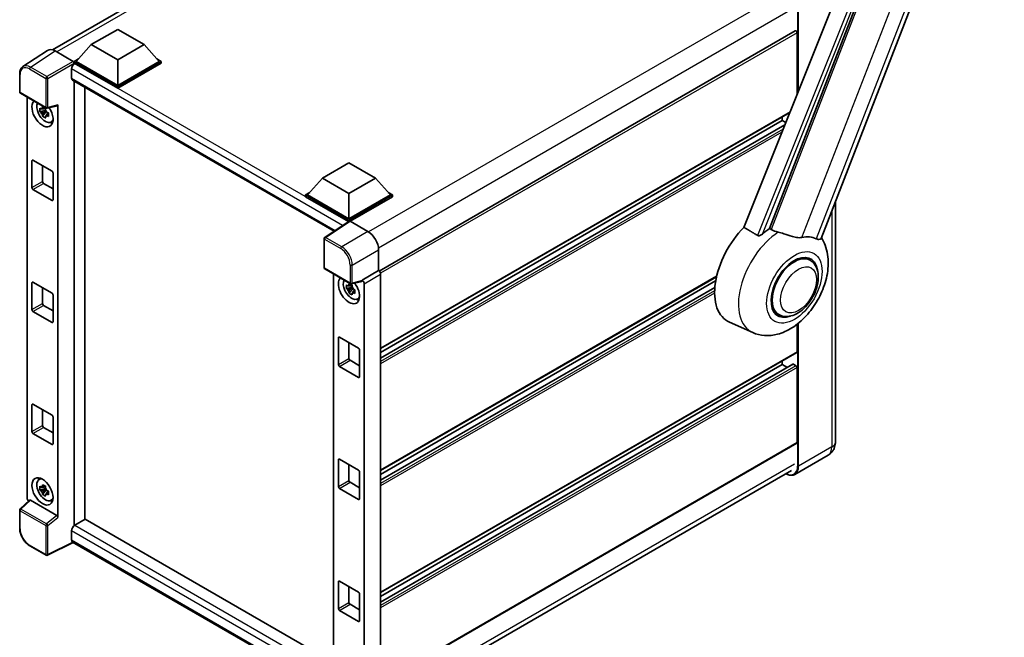
# Model space of a CAD drawing. Units: millimetres. Extents: x 0 to 9454, y 0 to 1686.
# Drawn here: x 1711 to 2107, y 279 to 527 of the extents above; entities that cross this region are included whole.
import ezdxf

# ---------------------------------------------------------------- set-up
doc = ezdxf.new("R2010")
doc.units = ezdxf.units.MM
doc.header["$LTSCALE"] = 6
doc.layers.add('Visible (ISO)', color=7, linetype='Continuous', lineweight=35)
doc.layers.add('Visible Narrow (ISO)', color=7, linetype='Continuous', lineweight=25)

msp = doc.modelspace()

# ---------------------------------------------------------------- linework, layer by layer
at = {"layer": 'Visible (ISO)'}
for p, q in [((2033.0687, 438.9359), (2106.6104, 628.4787)), ((2070.3261, 614.2825), (2002.0985, 443.3667)), ((1724.4792, 514.6592), (1890.6614, 610.6045)), ((2012.3561, 442.945), (2077.2295, 610.1465)), ((1740.0748, 516.7421), (1750.6814, 522.8658)), ((1750.6814, 522.8658), (1761.288, 516.7421)), ((2022.6741, 522.3076), (1855.6095, 425.8528)), ((2023.3983, 496.7245), (2023.3983, 521.5431)), ((1722.4611, 514.4301), (1712.6142, 507.9221)), ((1725.5624, 514.1961), (1732.7777, 510.0303)), ((1740.0748, 516.7421), (1734.0502, 509.9815)), ((1750.6814, 510.6183), (1740.0748, 516.7421)), ((1761.288, 516.7421), (1750.6814, 510.6183)), ((1761.288, 516.7421), (1767.3125, 509.9815)), ((1733.2017, 509.9815), (1734.9494, 510.9905)), ((1733.2017, 509.2956), (1733.2017, 509.9815)), ((1750.6814, 499.8896), (1733.2017, 509.9815)), ((1750.6814, 500.3795), (1734.0502, 509.9815)), ((1750.6814, 510.6183), (1750.6814, 500.3795)), ((1767.3125, 509.9815), (1750.6814, 500.3795)), ((1768.1611, 509.9815), (1750.6814, 499.8896)), ((1766.4134, 510.9905), (1768.1611, 509.9815)), ((1768.1611, 509.2956), (1768.1611, 509.9815)), ((1732.141, 506.9686), (1732.141, 503.2944)), ((1733.2017, 509.2959), (1733.2017, 509.0301)), ((1733.4138, 509.1731), (1733.2017, 509.2956)), ((1750.6814, 499.2037), (1733.2017, 509.2956)), ((1768.1611, 509.2956), (1750.6814, 499.2037)), ((1711.3201, 497.7432), (1711.3201, 505.0077)), ((1732.5138, 502.4704), (1837.5216, 441.8441)), ((1733.2017, 502.0732), (1733.2017, 323.6037)), ((1737.4444, 326.0738), (1737.4444, 499.6237)), ((1750.6814, 499.2037), (1750.6814, 499.8896)), ((1711.6201, 497.2236), (1721.9393, 491.2658)), ((1714.3321, 334.7747), (1714.3321, 495.6578)), ((1721.7239, 490.3627), (1719.4455, 489.884)), ((1721.6379, 491.2863), (1721.0323, 490.9366)), ((1721.7239, 490.9783), (1721.7239, 491.2395)), ((1721.7239, 490.3627), (1721.7239, 490.4943)), ((1721.8907, 490.2664), (1721.7239, 490.3627)), ((1722.3862, 491.2037), (1726.4357, 492.2263)), ((1726.6155, 326.9255), (1726.6155, 492.5339)), ((1720.5435, 487.9822), (1722.0973, 489.7159)), ((1721.0323, 489.5323), (1721.9997, 490.0908)), ((1722.0973, 489.7159), (1722.0973, 489.9086)), ((1722.0973, 489.7159), (1722.2112, 489.6501)), ((1722.8542, 489.1797), (1722.2485, 488.8301)), ((1722.6304, 489.4081), (1722.8566, 489.2775)), ((2020.5385, 489.5603), (1856.2383, 394.7015)), ((2017.4586, 486.2704), (1856.2383, 393.1898)), ((2017.4586, 486.2704), (2017.4586, 487.7821)), ((2018.8943, 485.4415), (2017.4586, 486.2704)), ((1723.8245, 485.6106), (1724.6573, 485.9792)), ((2018.5214, 484.5072), (1856.2383, 390.8131)), ((1716.2311, 459.326), (1716.2311, 470.1038)), ((1716.6554, 470.3487), (1724.2922, 465.9396)), ((1720.4738, 468.1442), (1720.4738, 461.7755)), ((1832.9038, 463.1472), (1843.5104, 469.2709)), ((1843.5104, 469.2709), (1854.117, 463.1472)), ((1724.7164, 465.2048), (1724.7164, 454.427)), ((1832.9038, 463.1472), (1826.8792, 456.3866)), ((1843.5104, 457.0235), (1832.9038, 463.1472)), ((1854.117, 463.1472), (1843.5104, 457.0235)), ((1854.117, 463.1472), (1860.1415, 456.3866)), ((1724.2922, 454.1821), (1716.6554, 458.5912)), ((1720.8981, 461.0407), (1724.7164, 458.8361)), ((1826.0307, 456.3866), (1827.7784, 457.3957)), ((1826.0307, 455.7008), (1826.0307, 456.3866)), ((1843.5104, 446.2947), (1826.0307, 456.3866)), ((1843.3543, 445.699), (1826.0307, 455.7008)), ((1843.5104, 446.7846), (1826.8792, 456.3866)), ((1843.5104, 457.0235), (1843.5104, 446.7846)), ((1860.1415, 456.3866), (1843.5104, 446.7846)), ((1860.99, 456.3866), (1843.5104, 446.2947)), ((1860.99, 455.7008), (1843.9346, 445.8538)), ((1859.2423, 457.3957), (1860.99, 456.3866)), ((1860.99, 455.7008), (1860.99, 456.3866)), ((2038.8049, 453.7202), (2038.8049, 357.1823)), ((1843.6243, 445.8774), (1833.7773, 439.3694)), ((1843.3543, 445.699), (1843.2982, 445.7313)), ((1843.2982, 445.6619), (1843.2982, 445.7313)), ((1843.5104, 445.8021), (1843.5104, 446.2947)), ((1843.9344, 445.854), (1851.1497, 441.6882)), ((1833.5081, 427.1979), (1833.5081, 438.8688)), ((1855.3898, 434.3442), (1855.3898, 426.013)), ((2028.6377, 430.1888), (2026.6704, 431.3246)), ((1833.8081, 426.6783), (1844.1273, 420.7205)), ((1837.3686, 424.6226), (1837.3686, 263.1573)), ((1855.3898, 426.013), (1848.8036, 422.2104)), ((1855.3898, 426.013), (1855.3903, 426.0127)), ((1856.2383, 424.5439), (1856.2383, 259.937)), ((1991.0594, 423.5507), (1856.2383, 345.7117)), ((1716.2311, 410.3362), (1716.2311, 421.114)), ((1716.6554, 421.3589), (1724.2922, 416.9498)), ((1720.4738, 419.1544), (1720.4738, 412.7857)), ((1844.7604, 419.3275), (1842.4821, 418.8488)), ((1844.6745, 420.2511), (1844.0689, 419.9014)), ((1844.0689, 418.497), (1845.0363, 419.0556)), ((1848.6237, 421.681), (1844.5742, 420.6584)), ((1844.7604, 419.9431), (1844.7604, 420.2043)), ((1844.7604, 419.3275), (1844.7604, 419.4591)), ((1844.9273, 419.2312), (1844.7604, 419.3275)), ((1848.8036, 422.2104), (1848.8041, 422.2101)), ((1848.8036, 421.9886), (1848.8036, 422.2104)), ((1849.6521, 420.7413), (1849.6521, 256.6476)), ((1990.7197, 421.8428), (1856.2383, 344.2)), ((1990.3929, 419.2775), (1856.2383, 341.8233)), ((1724.7164, 416.215), (1724.7164, 405.4372)), ((1843.5801, 416.947), (1845.1339, 418.6807)), ((1845.1339, 418.6807), (1845.1339, 418.8734)), ((1845.1339, 418.6807), (1845.2478, 418.6149)), ((1845.8907, 418.1445), (1845.2851, 417.7949)), ((1845.667, 418.3729), (1845.8932, 418.2423)), ((1720.8981, 412.0509), (1724.7164, 409.8463)), ((1846.8611, 414.5754), (1847.6938, 414.944)), ((1724.2922, 405.1923), (1716.6554, 409.6014)), ((2016.0377, 408.3649), (2014.0704, 409.5007)), ((2005.6284, 401.1348), (1996.3284, 405.2506)), ((2023.3983, 393.4347), (2023.3983, 404.462)), ((1839.692, 399.3135), (1847.3287, 394.9044)), ((1839.2677, 388.2908), (1839.2677, 399.0686)), ((1843.5104, 397.109), (1843.5104, 390.7403)), ((1847.753, 394.1696), (1847.753, 383.3918)), ((2023.2741, 393.1601), (1856.2383, 296.7219)), ((1847.3287, 383.1469), (1839.692, 387.556)), ((1843.9346, 390.0055), (1847.753, 387.8009)), ((2021.7758, 388.4066), (1856.2383, 292.8335)), ((2017.4586, 388.2908), (1856.2383, 295.2102)), ((2017.4586, 388.2908), (2017.4586, 389.8025)), ((2019.5169, 387.1024), (2017.4586, 388.2908)), ((2022.9741, 387.8009), (2021.9558, 388.3888)), ((2023.3983, 356.9373), (2023.3983, 387.0661)), ((1716.2311, 361.3464), (1716.2311, 372.1242)), ((1716.6554, 372.3691), (1724.2922, 367.96)), ((1720.4738, 370.1646), (1720.4738, 363.7959)), ((1724.7164, 367.2252), (1724.7164, 356.4474)), ((1724.2922, 356.2025), (1716.6554, 360.6116)), ((1720.8981, 363.0611), (1724.7164, 360.8565)), ((2023.2741, 356.6627), (1856.2383, 260.2245)), ((2035.9079, 351.9267), (2022.5436, 344.2108)), ((1839.2677, 339.301), (1839.2677, 350.0788)), ((1839.692, 350.3237), (1847.3287, 345.9146)), ((1843.5104, 348.1192), (1843.5104, 341.7505)), ((1847.753, 345.1798), (1847.753, 334.402)), ((1855.2492, 249.9468), (2021.2193, 345.7697)), ((1719.0322, 342.0428), (1719.7677, 342.5797)), ((1843.9346, 341.0157), (1847.753, 338.8111)), ((1721.7239, 338.4944), (1719.4455, 338.0156)), ((1720.5435, 336.1138), (1722.0973, 337.8476)), ((1721.6379, 339.4179), (1721.0323, 339.0683)), ((1721.0323, 337.6639), (1721.9997, 338.2224)), ((1721.7239, 339.1099), (1721.7239, 339.3711)), ((1721.7239, 338.4944), (1721.7239, 338.6259)), ((1721.8907, 338.398), (1721.7239, 338.4944)), ((1722.0973, 337.8476), (1722.0973, 338.0402)), ((1722.0973, 337.8476), (1722.2112, 337.7818)), ((1722.8542, 337.3114), (1722.2485, 336.9617)), ((1722.6304, 337.5398), (1722.8566, 337.4092)), ((1847.3287, 334.1571), (1839.692, 338.5662)), ((1715.2715, 333.7868), (1711.5125, 330.3072)), ((1726.1947, 327.6698), (1715.6014, 333.7858)), ((1723.8245, 333.7423), (1724.6573, 334.1108)), ((1711.3201, 322.6023), (1711.3201, 329.8668)), ((1737.6565, 326.1962), (1733.4138, 323.7468)), ((1737.6565, 326.1962), (1837.3686, 268.6274)), ((1732.141, 321.5422), (1732.141, 317.868)), ((1732.8344, 316.8589), (1722.5074, 311.7013)), ((1833.5081, 258.7349), (1732.5138, 317.044)), ((1721.9393, 311.7185), (1715.4361, 315.4731)), ((1839.2677, 290.3112), (1839.2677, 301.089)), ((1839.692, 301.3339), (1847.3287, 296.9248)), ((1843.5104, 299.1294), (1843.5104, 292.7607)), ((1847.753, 296.19), (1847.753, 285.4122)), ((1847.3287, 285.1673), (1839.692, 289.5764)), ((1843.9346, 292.0259), (1847.753, 289.8213))]:
    msp.add_line(p, q, dxfattribs=at)
for centre, start, end in [((1711.9201, 497.7432), 180, 240), ((1722.2393, 491.7854), 240, 284.173003), ((1834.1081, 438.8688), 123.461292, 180), ((1834.1081, 427.1979), 180, 240), ((1844.4273, 421.2401), 240, 284.173003), ((1711.9201, 329.8668), 132.789481, 180), ((1722.2393, 312.2381), 240, 296.538708)]:
    msp.add_arc(centre, 0.6, start, end, dxfattribs=at)
for centre, major_axis, ratio, start_param, end_param in [((2022.9741, 521.788), (-0.3, 0.5196), 0.57735027, 3.92699082, 6.28318531), ((1725.5675, 509.2911), (-3.0037, 5.2025), 0.5766475, 5.49839613, 6.31804944), ((1732.7772, 509.5404), (-0.3, 0.5196), 0.5780539, 3.9275998, 5.49717816), ((1733.4138, 507.7034), (-0.9, -1.5588), 0.57735027, 3.92699082, 5.49778714), ((1733.4138, 504.0292), (-0.9, -1.5588), 0.57735027, 5.49778714, 6.28318531), ((1720.4738, 489.2098), (3, -5.1962), 0.57735027, 3.29297256, 7.94489041), ((1721.5769, 489.8467), (-2.4008, 4.1582), 0.57735027, 0.35706869, 3.53279276), ((1721.0604, 489.5485), (-0.9393, 1.6269), 0.57735027, 5.97330265, 6.59306797), ((1721.0604, 489.5485), (0.9393, -1.6269), 0.57735027, 1.26091366, 1.88067899), ((1726.191, 492.7834), (-0.2922, 0.5386), 0.5718249, 2.9967698, 3.95327169), ((1721.0604, 489.5485), (-0.9393, 1.6269), 0.57735027, 1.26091366, 1.88067899), ((1721.0604, 489.5485), (0.9393, -1.6269), 0.57735027, 5.97330265, 6.59306797), ((1723.0194, 490.6795), (3, -5.1962), 0.57735027, 5.62163033, 5.84503628), ((1716.6554, 469.8588), (-0.3, 0.5196), 0.57735027, 5.49778714, 7.06858347), ((1724.2922, 465.4497), (0.3, -0.5196), 0.57735027, 0.78539816, 2.35619449), ((1716.6554, 459.0811), (-0.3, 0.5196), 0.57735027, 0.78539816, 2.35619449), ((1720.8981, 461.5306), (0.3, -0.5196), 0.57735027, 3.92699082, 5.49778714), ((1724.2922, 454.672), (0.3, -0.5196), 0.57735027, 5.49778714, 7.06858347), ((1843.2982, 444.2617), (0.9, 1.5588), 0.57735027, 0.78539816, 1.17435442), ((1843.9349, 445.3635), (-0.3004, 0.5202), 0.5766475, 5.49839613, 6.31804944), ((2008.1248, 427.4826), (-12.6, -21.8238), 0.57735027, 4.27198711, 6.34508866), ((2014.0645, 424.0534), (12.2325, 21.1874), 0.57735027, 0.88431348, 1.05235894), ((1851.1445, 436.7892), (-3, 5.1962), 0.5780539, 3.9275998, 5.49717816), ((2020.8527, 420.1342), (10.6502, 18.4467), 0.57735027, 0.04275891, 0.48083986), ((2022.3377, 419.2769), (-6.3, -10.9119), 0.57735027, 3.14159265, 6.28318531), ((2022.3377, 419.2769), (-6.3, -10.9119), 0.57735027, 3.14159265, 6.28318531), ((2022.3377, 419.2769), (-6.6, -11.4315), 0.57735027, 2.51814983, 6.90662813), ((1843.5104, 418.1746), (3, -5.1962), 0.57735027, 3.29297256, 8.06771222), ((1855.3892, 425.0329), (-0.6, 1.0392), 0.5780539, 3.9275998, 5.49717816), ((1716.6554, 420.869), (-0.3, 0.5196), 0.57735027, 5.49778714, 7.06858347), ((1844.6135, 418.8115), (-2.4008, 4.1582), 0.57735027, 0.35706869, 3.53279276), ((1844.097, 418.5133), (-0.9393, 1.6269), 0.57735027, 5.97330265, 6.59306797), ((1844.097, 418.5133), (0.9393, -1.6269), 0.57735027, 1.26091366, 1.88067899), ((1848.379, 422.238), (-0.2922, 0.5386), 0.5718249, 2.9967698, 3.95327169), ((1848.803, 421.2303), (0.6, -1.0392), 0.5780539, 0.78600715, 2.3555855), ((1724.2922, 416.4599), (0.3, -0.5196), 0.57735027, 0.78539816, 2.35619449), ((1844.097, 418.5133), (-0.9393, 1.6269), 0.57735027, 1.26091366, 1.88067899), ((1844.097, 418.5133), (0.9393, -1.6269), 0.57735027, 5.97330265, 6.59306797), ((1720.8981, 412.5408), (0.3, -0.5196), 0.57735027, 3.92699082, 5.49778714), ((1846.056, 419.6443), (3, -5.1962), 0.57735027, 5.62163033, 5.84503628), ((1716.6554, 410.0913), (-0.3, 0.5196), 0.57735027, 0.78539816, 2.35619449), ((1724.2922, 405.6822), (0.3, -0.5196), 0.57735027, 5.49778714, 7.06858347), ((1839.692, 398.8236), (-0.3, 0.5196), 0.57735027, 5.49778714, 7.06858347), ((1847.3287, 394.4145), (0.3, -0.5196), 0.57735027, 0.78539816, 2.35619449), ((2022.9741, 393.6797), (0.3, -0.5196), 0.57735027, 0, 0.78539816), ((1839.692, 388.0459), (-0.3, 0.5196), 0.57735027, 0.78539816, 2.35619449), ((1843.9346, 390.4954), (0.3, -0.5196), 0.57735027, 3.92699082, 5.49778714), ((2021.9558, 388.0949), (-0.18, 0.3118), 0.57735027, 5.49778714, 6.28318531), ((2022.9741, 387.311), (-0.3, 0.5196), 0.57735027, 3.92699082, 5.49778714), ((1847.3287, 383.6368), (0.3, -0.5196), 0.57735027, 5.49778714, 7.06858347), ((1716.6554, 371.8792), (-0.3, 0.5196), 0.57735027, 5.49778714, 7.06858347), ((1724.2922, 367.4701), (0.3, -0.5196), 0.57735027, 0.78539816, 2.35619449), ((1720.8981, 363.551), (0.3, -0.5196), 0.57735027, 3.92699082, 5.49778714), ((1716.6554, 361.1015), (-0.3, 0.5196), 0.57735027, 0.78539816, 2.35619449), ((1724.2922, 356.6924), (0.3, -0.5196), 0.57735027, 5.49778714, 7.06858347), ((2022.9741, 357.1823), (0.3, -0.5196), 0.57735027, 0, 0.78539816), ((1839.692, 349.8338), (-0.3, 0.5196), 0.57735027, 5.49778714, 7.06858347), ((1847.3287, 345.4247), (0.3, -0.5196), 0.57735027, 0.78539816, 2.35619449), ((1721.5769, 337.9783), (-2.4008, 4.1582), 0.57735027, 5.8919852, 9.81597807), ((1723.0194, 338.8111), (3, -5.1962), 0.57735027, 3.57974168, 3.80314763), ((1843.9346, 341.5056), (0.3, -0.5196), 0.57735027, 3.92699082, 5.49778714), ((1721.0604, 337.6801), (-0.9393, 1.6269), 0.57735027, 5.97330265, 6.59306797), ((1721.0604, 337.6801), (-0.9393, 1.6269), 0.57735027, 1.26091366, 1.88067899), ((1721.0604, 337.6801), (0.9393, -1.6269), 0.57735027, 1.26091366, 1.88067899), ((1721.0604, 337.6801), (0.9393, -1.6269), 0.57735027, 5.97330265, 6.59306797), ((1839.692, 339.0561), (-0.3, 0.5196), 0.57735027, 0.78539816, 2.35619449), ((1715.1811, 334.2857), (-0.6, 1.0392), 0.5780539, 0.78600715, 2.07195873), ((1715.6051, 333.278), (0.2922, -0.5386), 0.5718249, 2.39113693, 3.28641551), ((1723.0194, 338.8111), (3, -5.1962), 0.57735027, 5.62163033, 5.84503628), ((1847.3287, 334.647), (0.3, -0.5196), 0.57735027, 5.49778714, 7.06858347), ((1726.191, 327.1662), (0.2892, -0.5342), 0.58179756, 0.82141755, 2.38355232), ((1733.4138, 322.2771), (-0.9, -1.5588), 0.57735027, 3.92699082, 5.49778714), ((1733.4138, 318.6028), (-0.9, -1.5588), 0.57735027, 5.49778714, 6.28318531), ((1839.692, 300.844), (-0.3, 0.5196), 0.57735027, 5.49778714, 7.06858347), ((1847.3287, 296.4349), (0.3, -0.5196), 0.57735027, 0.78539816, 2.35619449), ((1843.9346, 292.5158), (0.3, -0.5196), 0.57735027, 3.92699082, 5.49778714), ((1839.692, 290.0663), (-0.3, 0.5196), 0.57735027, 0.78539816, 2.35619449), ((1847.3287, 285.6572), (0.3, -0.5196), 0.57735027, 5.49778714, 7.06858347)]:
    msp.add_ellipse(centre, major_axis=major_axis, ratio=ratio, start_param=start_param, end_param=end_param, dxfattribs=at)
msp.add_ellipse((1720.4738, 337.3414), major_axis=(3, -5.1962), ratio=0.57735027, dxfattribs=at)
for points, knots in [([(1711.3201, 505.0077), (1711.3201, 505.2543), (1711.3361, 505.4945), (1711.4017, 505.958), (1711.4513, 506.1814), (1711.5861, 506.6065), (1711.6713, 506.8084), (1711.8788, 507.1843), (1712.0012, 507.3584), (1712.2821, 507.67), (1712.4407, 507.8074), (1712.6142, 507.9221)], [-0.784789176, -0.784789176, -0.784789176, -0.784789176, -0.634804167, -0.634804167, -0.484819157, -0.484819157, -0.334834148, -0.334834148, -0.184849139, -0.184849139, -0.03486413, -0.03486413, -0.03486413, -0.03486413]), ([(1719.4455, 489.884), (1719.4259, 490.1217), (1719.4169, 490.3584), (1719.4169, 490.8019), (1719.4259, 491.0424), (1719.4455, 491.2883)], [4.331071921, 4.331071921, 4.331071921, 4.331071921, 4.398975087, 4.398975087, 4.466878254, 4.466878254, 4.466878254, 4.466878254]), ([(1719.4455, 491.2883), (1719.5518, 491.1972), (1719.66, 491.1075), (1719.8062, 490.9903), (1719.8428, 490.9613), (1719.8795, 490.9325)], [4.4863158772, 4.4863158772, 4.4863158772, 4.4863158772, 4.5307133937, 4.5307133937, 4.5453911286, 4.5453911286, 4.5453911286, 4.5453911286]), ([(1720.4523, 491.2633), (1720.4589, 491.317), (1720.4657, 491.371), (1720.4942, 491.5891), (1720.5178, 491.7549), (1720.5435, 491.9223)], [4.8174915459, 4.8174915459, 4.8174915459, 4.8174915459, 4.8321692807, 4.8321692807, 4.8765667973, 4.8765667973, 4.8765667973, 4.8765667973]), ([(1720.5435, 491.9223), (1720.7396, 491.8008), (1720.94, 491.6813), (1721.3241, 491.4595), (1721.537, 491.3405), (1721.7597, 491.2201)], [4.331071921, 4.331071921, 4.331071921, 4.331071921, 4.398975087, 4.398975087, 4.466878254, 4.466878254, 4.466878254, 4.466878254]), ([(1721.7597, 491.2201), (1721.734, 491.0527), (1721.7104, 490.8869), (1721.6819, 490.6688), (1721.6751, 490.6148), (1721.6685, 490.5611)], [4.4863158772, 4.4863158772, 4.4863158772, 4.4863158772, 4.5307133937, 4.5307133937, 4.5453911286, 4.5453911286, 4.5453911286, 4.5453911286]), ([(1719.8795, 489.5281), (1719.8428, 489.5569), (1719.8062, 489.5859), (1719.66, 489.7032), (1719.5518, 489.7929), (1719.4455, 489.884)], [4.8174915459, 4.8174915459, 4.8174915459, 4.8174915459, 4.8321692807, 4.8321692807, 4.8765667973, 4.8765667973, 4.8765667973, 4.8765667973]), ([(1720.5435, 487.9822), (1720.5178, 488.1198), (1720.4942, 488.2583), (1720.4657, 488.4436), (1720.4589, 488.4897), (1720.4523, 488.5359)], [4.4863158772, 4.4863158772, 4.4863158772, 4.4863158772, 4.5307133937, 4.5307133937, 4.5453911286, 4.5453911286, 4.5453911286, 4.5453911286]), ([(1721.7597, 487.28), (1721.537, 487.386), (1721.3241, 487.4984), (1720.94, 487.7202), (1720.7396, 487.8464), (1720.5435, 487.9822)], [4.331071921, 4.331071921, 4.331071921, 4.331071921, 4.398975087, 4.398975087, 4.466878254, 4.466878254, 4.466878254, 4.466878254]), ([(1721.6685, 487.8337), (1721.6751, 487.7875), (1721.6819, 487.7414), (1721.7104, 487.5562), (1721.734, 487.4176), (1721.7597, 487.28)], [4.8174915459, 4.8174915459, 4.8174915459, 4.8174915459, 4.8321692807, 4.8321692807, 4.8765667973, 4.8765667973, 4.8765667973, 4.8765667973]), ([(1722.2414, 489.5688), (1722.2913, 489.5476), (1722.3414, 489.5266), (1722.5445, 489.4421), (1722.6999, 489.3797), (1722.8577, 489.3183)], [4.8174915459, 4.8174915459, 4.8174915459, 4.8174915459, 4.8321692807, 4.8321692807, 4.8765667973, 4.8765667973, 4.8765667973, 4.8765667973]), ([(1722.8577, 487.9139), (1722.6999, 487.9753), (1722.5445, 488.0378), (1722.3414, 488.1222), (1722.2913, 488.1433), (1722.2414, 488.1645)], [4.4863158772, 4.4863158772, 4.4863158772, 4.4863158772, 4.5307133937, 4.5307133937, 4.5453911286, 4.5453911286, 4.5453911286, 4.5453911286]), ([(1722.8577, 489.3183), (1722.8506, 489.0652), (1722.8473, 488.8214), (1722.8473, 488.3778), (1722.8506, 488.1444), (1722.8577, 487.9139)], [4.331071921, 4.331071921, 4.331071921, 4.331071921, 4.398975087, 4.398975087, 4.466878254, 4.466878254, 4.466878254, 4.466878254]), ([(2005.6284, 401.1348), (2007.1508, 400.461), (2008.774, 400.0831), (2012.1579, 399.8433), (2013.903, 400.0493), (2017.6121, 401.007), (2019.5161, 401.8876), (2023.3972, 404.3037), (2025.3134, 405.9461), (2028.7847, 409.7046), (2030.3291, 411.8325), (2032.9072, 416.3453), (2033.9459, 418.7255), (2035.4351, 423.6392), (2035.8831, 426.1733), (2035.9705, 431.2171), (2035.6372, 433.745), (2034.2879, 437.2182), (2033.7861, 438.2164), (2033.1586, 439.1677)], [1.37090029, 1.37090029, 1.37090029, 1.37090029, 1.5828623, 1.5828623, 1.82473816, 1.82473816, 2.13352035, 2.13352035, 2.50692303, 2.50692303, 2.887684, 2.887684, 3.26403173, 3.26403173, 3.64498683, 3.64498683, 4.01639556, 4.01639556, 4.16922133, 4.16922133, 4.16922133, 4.16922133]), ([(2009.5009, 440.6866), (2009.3676, 440.5678), (2009.2108, 440.4515), (2008.8377, 440.2317), (2008.6162, 440.1345), (2008.2537, 440.0413), (2008.0944, 440.0185), (2007.8706, 440.0303), (2007.7983, 440.0417), (2007.6721, 440.0783), (2007.617, 440.1019), (2007.5678, 440.131)], [0.192845303, 0.192845303, 0.192845303, 0.192845303, 0.240507365, 0.240507365, 0.297130074, 0.297130074, 0.334079186, 0.334079186, 0.352553742, 0.352553742, 0.369009283, 0.369009283, 0.369009283, 0.369009283]), ([(2015.8476, 441.4396), (2015.843, 441.4407), (2015.8384, 441.4417), (2014.7662, 441.6945), (2013.7775, 442.0786), (2012.9793, 442.5652)], [2.102258604, 2.102258604, 2.102258604, 2.102258604, 2.10340374, 2.10340374, 2.370180755, 2.370180755, 2.370180755, 2.370180755]), ([(2025.3693, 439.3331), (2025.1687, 439.2901), (2024.9621, 439.2607), (2024.4185, 439.2199), (2024.0766, 439.2279), (2023.0261, 439.3344), (2022.2922, 439.5111), (2020.4531, 440.045), (2019.2989, 440.4483), (2017.3273, 441.0554), (2016.5809, 441.2675), (2015.8476, 441.4396)], [-5.27158626, -5.27158626, -5.27158626, -5.27158626, -5.18721863, -5.18721863, -5.05628435, -5.05628435, -4.79921142, -4.79921142, -4.44219969, -4.44219969, -4.22248819, -4.22248819, -4.22248819, -4.22248819]), ([(2033.0686, 438.9357), (2033.0531, 438.8958), (2033.0317, 438.8575), (2032.8665, 438.637), (2032.5816, 438.5073), (2032.0009, 438.5148), (2031.7906, 438.5482), (2031.3949, 438.6693), (2031.2206, 438.7387), (2031.0379, 438.8268)], [-7.96538497, -7.96538497, -7.96538497, -7.96538497, -7.917688575, -7.917688575, -7.676295197, -7.676295197, -7.560988477, -7.560988477, -7.477759094, -7.477759094, -7.477759094, -7.477759094]), ([(2016.0377, 408.3649), (2016.7336, 407.9631), (2017.5125, 407.7121), (2019.1718, 407.5075), (2020.052, 407.5805), (2021.9376, 408.0403), (2022.9353, 408.4876), (2024.9298, 409.7284), (2025.9179, 410.5546), (2027.7268, 412.4591), (2028.5474, 413.537), (2029.953, 415.8336), (2030.5398, 417.0504), (2031.4323, 419.5327), (2031.737, 420.7978), (2032.0082, 423.2866), (2031.9731, 424.5112), (2031.4875, 426.7442), (2031.0584, 427.7688), (2029.9173, 429.259), (2029.3203, 429.7947), (2028.6377, 430.1888)], [1.30899694, 1.30899694, 1.30899694, 1.30899694, 1.54898108, 1.54898108, 1.81321676, 1.81321676, 2.13318584, 2.13318584, 2.48503901, 2.48503901, 2.83543378, 2.83543378, 3.18255481, 3.18255481, 3.53168486, 3.53168486, 3.88468465, 3.88468465, 4.21520983, 4.21520983, 4.45058959, 4.45058959, 4.45058959, 4.45058959]), ([(1842.4821, 418.8488), (1842.4625, 419.0865), (1842.4535, 419.3232), (1842.4535, 419.7667), (1842.4625, 420.0072), (1842.4821, 420.2531)], [4.331071921, 4.331071921, 4.331071921, 4.331071921, 4.398975087, 4.398975087, 4.466878254, 4.466878254, 4.466878254, 4.466878254]), ([(1842.4821, 420.2531), (1842.5884, 420.162), (1842.6966, 420.0723), (1842.8428, 419.9551), (1842.8793, 419.9261), (1842.916, 419.8973)], [4.4863158772, 4.4863158772, 4.4863158772, 4.4863158772, 4.5307133937, 4.5307133937, 4.5453911286, 4.5453911286, 4.5453911286, 4.5453911286]), ([(1843.4889, 420.2281), (1843.4955, 420.2818), (1843.5023, 420.3358), (1843.5307, 420.5539), (1843.5543, 420.7197), (1843.5801, 420.8871)], [4.8174915459, 4.8174915459, 4.8174915459, 4.8174915459, 4.8321692807, 4.8321692807, 4.8765667973, 4.8765667973, 4.8765667973, 4.8765667973]), ([(1843.5801, 420.8871), (1843.7761, 420.7656), (1843.9766, 420.6461), (1844.3607, 420.4243), (1844.5735, 420.3053), (1844.7963, 420.1849)], [4.331071921, 4.331071921, 4.331071921, 4.331071921, 4.398975087, 4.398975087, 4.466878254, 4.466878254, 4.466878254, 4.466878254]), ([(1844.7963, 420.1849), (1844.7706, 420.0175), (1844.747, 419.8517), (1844.7185, 419.6336), (1844.7117, 419.5796), (1844.7051, 419.5259)], [4.4863158772, 4.4863158772, 4.4863158772, 4.4863158772, 4.5307133937, 4.5307133937, 4.5453911286, 4.5453911286, 4.5453911286, 4.5453911286]), ([(1842.916, 418.4929), (1842.8793, 418.5217), (1842.8428, 418.5507), (1842.6966, 418.6679), (1842.5884, 418.7577), (1842.4821, 418.8488)], [4.8174915459, 4.8174915459, 4.8174915459, 4.8174915459, 4.8321692807, 4.8321692807, 4.8765667973, 4.8765667973, 4.8765667973, 4.8765667973]), ([(1843.5801, 416.947), (1843.5543, 417.0846), (1843.5307, 417.2231), (1843.5023, 417.4084), (1843.4955, 417.4545), (1843.4889, 417.5007)], [4.4863158772, 4.4863158772, 4.4863158772, 4.4863158772, 4.5307133937, 4.5307133937, 4.5453911286, 4.5453911286, 4.5453911286, 4.5453911286]), ([(1844.7963, 416.2448), (1844.5735, 416.3508), (1844.3607, 416.4632), (1843.9766, 416.685), (1843.7761, 416.8112), (1843.5801, 416.947)], [4.331071921, 4.331071921, 4.331071921, 4.331071921, 4.398975087, 4.398975087, 4.466878254, 4.466878254, 4.466878254, 4.466878254]), ([(1844.7051, 416.7985), (1844.7117, 416.7523), (1844.7185, 416.7062), (1844.747, 416.521), (1844.7706, 416.3824), (1844.7963, 416.2448)], [4.8174915459, 4.8174915459, 4.8174915459, 4.8174915459, 4.8321692807, 4.8321692807, 4.8765667973, 4.8765667973, 4.8765667973, 4.8765667973]), ([(1845.278, 418.5336), (1845.3278, 418.5124), (1845.378, 418.4914), (1845.5811, 418.4069), (1845.7365, 418.3445), (1845.8943, 418.2831)], [4.8174915459, 4.8174915459, 4.8174915459, 4.8174915459, 4.8321692807, 4.8321692807, 4.8765667973, 4.8765667973, 4.8765667973, 4.8765667973]), ([(1845.8943, 416.8787), (1845.7365, 416.9401), (1845.5811, 417.0026), (1845.378, 417.087), (1845.3278, 417.1081), (1845.278, 417.1293)], [4.4863158772, 4.4863158772, 4.4863158772, 4.4863158772, 4.5307133937, 4.5307133937, 4.5453911286, 4.5453911286, 4.5453911286, 4.5453911286]), ([(1845.8943, 418.2831), (1845.8872, 418.03), (1845.8839, 417.7861), (1845.8839, 417.3426), (1845.8872, 417.1092), (1845.8943, 416.8787)], [4.331071921, 4.331071921, 4.331071921, 4.331071921, 4.398975087, 4.398975087, 4.466878254, 4.466878254, 4.466878254, 4.466878254]), ([(2035.9079, 351.9267), (2036.3477, 352.1806), (2036.7511, 352.4957), (2037.439, 353.1918), (2037.7237, 353.5712), (2038.1768, 354.3365), (2038.3463, 354.7221), (2038.5976, 355.4699), (2038.6798, 355.8327), (2038.7835, 356.5285), (2038.8049, 356.862), (2038.8049, 357.1823)], [3.926990817, 3.926990817, 3.926990817, 3.926990817, 4.08407045, 4.08407045, 4.241150082, 4.241150082, 4.398229715, 4.398229715, 4.555309348, 4.555309348, 4.71238898, 4.71238898, 4.71238898, 4.71238898]), ([(2022.5436, 344.2108), (2022.3394, 344.0929), (2022.1191, 344.003), (2021.6555, 343.8817), (2021.4124, 343.8503), (2020.9114, 343.8448), (2020.6537, 343.8706), (2020.13, 343.9765), (2019.864, 344.0566), (2019.3832, 344.2462), (2019.1688, 344.3467), (2018.9549, 344.4623)], [2.35619449, 2.35619449, 2.35619449, 2.35619449, 2.513274123, 2.513274123, 2.670353756, 2.670353756, 2.827433388, 2.827433388, 2.984513021, 2.984513021, 3.110002899, 3.110002899, 3.110002899, 3.110002899]), ([(1720.4523, 339.3949), (1720.4589, 339.4487), (1720.4657, 339.5026), (1720.4942, 339.7208), (1720.5178, 339.8866), (1720.5435, 340.0539)], [4.8174915459, 4.8174915459, 4.8174915459, 4.8174915459, 4.8321692807, 4.8321692807, 4.8765667973, 4.8765667973, 4.8765667973, 4.8765667973]), ([(1720.5435, 340.0539), (1720.7396, 339.9325), (1720.94, 339.8129), (1721.3241, 339.5912), (1721.537, 339.4721), (1721.7597, 339.3517)], [4.331071921, 4.331071921, 4.331071921, 4.331071921, 4.398975087, 4.398975087, 4.466878254, 4.466878254, 4.466878254, 4.466878254]), ([(1719.4455, 338.0156), (1719.4259, 338.2533), (1719.4169, 338.49), (1719.4169, 338.9335), (1719.4259, 339.174), (1719.4455, 339.42)], [4.331071921, 4.331071921, 4.331071921, 4.331071921, 4.398975087, 4.398975087, 4.466878254, 4.466878254, 4.466878254, 4.466878254]), ([(1719.4455, 339.42), (1719.5518, 339.3289), (1719.66, 339.2392), (1719.8062, 339.1219), (1719.8428, 339.0929), (1719.8795, 339.0641)], [4.4863158772, 4.4863158772, 4.4863158772, 4.4863158772, 4.5307133937, 4.5307133937, 4.5453911286, 4.5453911286, 4.5453911286, 4.5453911286]), ([(1719.8795, 337.6598), (1719.8428, 337.6886), (1719.8062, 337.7175), (1719.66, 337.8348), (1719.5518, 337.9245), (1719.4455, 338.0156)], [4.8174915459, 4.8174915459, 4.8174915459, 4.8174915459, 4.8321692807, 4.8321692807, 4.8765667973, 4.8765667973, 4.8765667973, 4.8765667973]), ([(1720.5435, 336.1138), (1720.5178, 336.2514), (1720.4942, 336.39), (1720.4657, 336.5753), (1720.4589, 336.6214), (1720.4523, 336.6675)], [4.4863158772, 4.4863158772, 4.4863158772, 4.4863158772, 4.5307133937, 4.5307133937, 4.5453911286, 4.5453911286, 4.5453911286, 4.5453911286]), ([(1721.7597, 335.4116), (1721.537, 335.5177), (1721.3241, 335.6301), (1720.94, 335.8518), (1720.7396, 335.978), (1720.5435, 336.1138)], [4.331071921, 4.331071921, 4.331071921, 4.331071921, 4.398975087, 4.398975087, 4.466878254, 4.466878254, 4.466878254, 4.466878254]), ([(1721.7597, 339.3517), (1721.734, 339.1844), (1721.7104, 339.0186), (1721.6819, 338.8005), (1721.6751, 338.7465), (1721.6685, 338.6927)], [4.4863158772, 4.4863158772, 4.4863158772, 4.4863158772, 4.5307133937, 4.5307133937, 4.5453911286, 4.5453911286, 4.5453911286, 4.5453911286]), ([(1722.2414, 337.7005), (1722.2913, 337.6793), (1722.3414, 337.6582), (1722.5445, 337.5738), (1722.6999, 337.5113), (1722.8577, 337.4499)], [4.8174915459, 4.8174915459, 4.8174915459, 4.8174915459, 4.8321692807, 4.8321692807, 4.8765667973, 4.8765667973, 4.8765667973, 4.8765667973]), ([(1722.8577, 336.0456), (1722.6999, 336.1069), (1722.5445, 336.1694), (1722.3414, 336.2538), (1722.2913, 336.2749), (1722.2414, 336.2961)], [4.4863158772, 4.4863158772, 4.4863158772, 4.4863158772, 4.5307133937, 4.5307133937, 4.5453911286, 4.5453911286, 4.5453911286, 4.5453911286]), ([(1722.8577, 337.4499), (1722.8506, 337.1968), (1722.8473, 336.953), (1722.8473, 336.5094), (1722.8506, 336.2761), (1722.8577, 336.0456)], [4.331071921, 4.331071921, 4.331071921, 4.331071921, 4.398975087, 4.398975087, 4.466878254, 4.466878254, 4.466878254, 4.466878254]), ([(1721.6685, 335.9654), (1721.6751, 335.9192), (1721.6819, 335.8731), (1721.7104, 335.6878), (1721.734, 335.5492), (1721.7597, 335.4116)], [4.8174915459, 4.8174915459, 4.8174915459, 4.8174915459, 4.8321692807, 4.8321692807, 4.8765667973, 4.8765667973, 4.8765667973, 4.8765667973]), ([(1715.4361, 315.4731), (1715.2127, 315.6021), (1714.992, 315.7497), (1714.5597, 316.0783), (1714.3481, 316.2593), (1713.9375, 316.6503), (1713.7386, 316.8604), (1713.3573, 317.3048), (1713.1749, 317.5392), (1712.8304, 318.0271), (1712.6682, 318.2806), (1712.3675, 318.8014), (1712.229, 319.0686), (1711.9787, 319.611), (1711.867, 319.8861), (1711.6727, 320.4386), (1711.5903, 320.7158), (1711.4569, 321.2669), (1711.406, 321.5407), (1711.3376, 322.0794), (1711.3201, 322.3443), (1711.3201, 322.6023)], [-0.78478918, -0.78478918, -0.78478918, -0.78478918, -0.62783134, -0.62783134, -0.47087351, -0.47087351, -0.31391567, -0.31391567, -0.15695784, -0.15695784, 0, 0, 0.15695784, 0.15695784, 0.31391567, 0.31391567, 0.47087351, 0.47087351, 0.62783134, 0.62783134, 0.78478918, 0.78478918, 0.78478918, 0.78478918])]:
    msp.add_open_spline(points, degree=3, knots=knots, dxfattribs=at)
for points, weights in [([(1721.0323, 490.9366), (1720.61, 490.9528), (1719.8795, 490.9325)], [1.35956394726, 1.22656475141, 1.03074466748]), ([(1720.4523, 491.2633), (1720.8352, 491.0828), (1721.0323, 490.9366)], [1.03074466748, 1.22656475141, 1.35956394726]), ([(1719.8795, 489.5281), (1720.61, 489.5484), (1721.0323, 489.5323)], [1.03074466748, 1.22656475141, 1.35956394726]), ([(1721.0323, 489.5323), (1720.8352, 489.1585), (1720.4523, 488.5359)], [1.35956394726, 1.22656475141, 1.03074466748]), ([(1721.6685, 487.8337), (1722.0514, 488.4563), (1722.2485, 488.8301)], [1.03074466748, 1.22656475141, 1.35956394726]), ([(1722.2485, 488.8301), (1722.2765, 488.5863), (1722.2414, 488.1645)], [1.35956394726, 1.22656475141, 1.03074466748]), ([(1844.0689, 419.9014), (1843.6466, 419.9176), (1842.916, 419.8973)], [1.35956394726, 1.22656475141, 1.03074466748]), ([(1843.4889, 420.2281), (1843.8717, 420.0476), (1844.0689, 419.9014)], [1.03074466748, 1.22656475141, 1.35956394726]), ([(1842.916, 418.4929), (1843.6466, 418.5132), (1844.0689, 418.497)], [1.03074466748, 1.22656475141, 1.35956394726]), ([(1844.0689, 418.497), (1843.8717, 418.1233), (1843.4889, 417.5007)], [1.35956394726, 1.22656475141, 1.03074466748]), ([(1844.7051, 416.7985), (1845.088, 417.4211), (1845.2851, 417.7949)], [1.03074466748, 1.22656475141, 1.35956394726]), ([(1845.2851, 417.7949), (1845.3131, 417.5511), (1845.278, 417.1293)], [1.35956394726, 1.22656475141, 1.03074466748]), ([(1721.0323, 339.0683), (1720.61, 339.0844), (1719.8795, 339.0641)], [1.35956394726, 1.22656475141, 1.03074466748]), ([(1719.8795, 337.6598), (1720.61, 337.68), (1721.0323, 337.6639)], [1.03074466748, 1.22656475141, 1.35956394726]), ([(1720.4523, 339.3949), (1720.8352, 339.2144), (1721.0323, 339.0683)], [1.03074466748, 1.22656475141, 1.35956394726]), ([(1721.0323, 337.6639), (1720.8352, 337.2901), (1720.4523, 336.6675)], [1.35956394726, 1.22656475141, 1.03074466748]), ([(1721.6685, 335.9654), (1722.0514, 336.5879), (1722.2485, 336.9617)], [1.03074466748, 1.22656475141, 1.35956394726]), ([(1722.2485, 336.9617), (1722.2765, 336.7179), (1722.2414, 336.2961)], [1.35956394726, 1.22656475141, 1.03074466748])]:
    msp.add_rational_spline(points, weights, degree=2, dxfattribs=at)
for points in [[(2002.0985, 443.3667), (2004.8533, 441.7379), (2007.5678, 440.131)], [(2012.9793, 442.5652), (2012.668, 442.755), (2012.3561, 442.945)]]:
    msp.add_open_spline(points, degree=2, dxfattribs=at)
at = {"layer": 'Visible Narrow (ISO)'}
for p, q in [((2086.7271, 632.6391), (2012.9793, 442.5652)), ((2025.3693, 439.3331), (2096.3864, 622.3691)), ((2102.055, 621.8628), (2031.0379, 438.8268)), ((1893.5676, 610.4561), (1726.2014, 513.8272)), ((2075.6504, 610.6837), (2007.5678, 440.131)), ((2009.5009, 440.6866), (2077.1501, 610.1536)), ((2018.6876, 538.1743), (1851.3543, 441.5644)), ((2022.3377, 531.4635), (1855.3482, 435.0521)), ((2023.6105, 530.7286), (2023.6105, 497.2559)), ((2024.0347, 498.3187), (2024.0347, 530.7286)), ((2023.3983, 521.5431), (1856.1633, 424.9899)), ((1715.7213, 507.692), (1725.5624, 514.1961)), ((1732.7777, 510.0303), (1722.2245, 503.9374)), ((1715.3119, 506.966), (1721.815, 503.2114)), ((1722.2245, 503.9374), (1715.7213, 507.692)), ((1722.6485, 503.203), (1733.2017, 509.2959)), ((1840.9805, 444.1301), (1732.141, 506.9686)), ((1843.2982, 445.7313), (1733.4138, 509.1731)), ((1711.4958, 497.4982), (1711.4958, 504.7628)), ((1721.815, 503.2114), (1721.815, 491.5404)), ((1722.6485, 491.532), (1722.6485, 503.203)), ((1732.141, 503.2944), (1838.0133, 442.169)), ((1721.815, 491.5404), (1711.4958, 497.4982)), ((1726.6155, 492.5339), (1722.6485, 491.532)), ((2020.6437, 489.824), (1856.2383, 394.9044)), ((2018.4582, 484.349), (1856.2383, 390.6913)), ((2017.8483, 482.8211), (1856.2383, 389.5156)), ((2017.34, 481.5479), (1856.2383, 388.5358)), ((1716.2311, 470.1038), (1716.6554, 470.3487)), ((1716.2311, 459.326), (1720.4738, 461.7755)), ((1716.6554, 458.5912), (1720.8981, 461.0407)), ((1724.2922, 454.1821), (1724.7164, 454.427)), ((2037.399, 450.0967), (2037.399, 355.2227)), ((1834.0933, 439.3499), (1843.9344, 445.854)), ((1840.5965, 435.5953), (1834.0933, 439.3499)), ((1851.1497, 441.6882), (1840.5965, 435.5953)), ((1833.6839, 438.6239), (1840.187, 434.8693)), ((1833.6839, 426.9529), (1833.6839, 438.6239)), ((1844.8365, 428.2513), (1855.3898, 434.3442)), ((1844.0031, 420.9951), (1833.6839, 426.9529)), ((1844.0031, 428.2597), (1844.0031, 420.9951)), ((1844.8365, 420.9867), (1844.8365, 428.2513)), ((1855.3903, 426.0127), (1848.8041, 422.2101)), ((1849.6521, 420.7413), (1856.2383, 424.5439)), ((1991.1132, 423.7847), (1856.2383, 345.9146)), ((1716.2311, 421.114), (1716.6554, 421.3589)), ((1848.8036, 421.9886), (1844.8365, 420.9867)), ((1990.3827, 419.1498), (1856.2383, 341.7015)), ((1990.3171, 417.9362), (1856.2383, 340.5258)), ((1990.307, 416.9506), (1856.2383, 339.546)), ((1716.2311, 410.3362), (1720.4738, 412.7857)), ((1716.6554, 409.6014), (1720.8981, 412.0509)), ((1724.2922, 405.1923), (1724.7164, 405.4372)), ((2023.6105, 404.6277), (2023.6105, 347.5068)), ((2024.0347, 347.5068), (2024.0347, 404.9694)), ((1839.2677, 399.0686), (1839.692, 399.3135)), ((2023.3983, 393.4347), (1856.2383, 296.9248)), ((1839.2677, 388.2908), (1843.5104, 390.7403)), ((1839.692, 387.556), (1843.9346, 390.0055)), ((2021.9558, 388.3888), (1856.2383, 292.7117)), ((2022.9741, 387.8009), (1856.2383, 291.536)), ((2023.3983, 387.0661), (1856.2383, 290.5562)), ((1847.3287, 383.1469), (1847.753, 383.3918)), ((1716.2311, 372.1242), (1716.6554, 372.3691)), ((1716.2311, 361.3464), (1720.4738, 363.7959)), ((1716.6554, 360.6116), (1720.8981, 363.0611)), ((1724.2922, 356.2025), (1724.7164, 356.4474)), ((2023.3983, 356.9373), (1856.2383, 260.4274)), ((2037.399, 355.2227), (2024.0347, 347.5068)), ((1839.2677, 350.0788), (1839.692, 350.3237)), ((2022.3377, 348.2417), (1855.3898, 251.8542)), ((1839.2677, 339.301), (1843.5104, 341.7505)), ((1839.692, 338.5662), (1843.9346, 341.0157)), ((1711.8148, 330.2806), (1715.6014, 333.7858)), ((1847.3287, 334.1571), (1847.753, 334.402)), ((1711.4958, 322.3573), (1711.4958, 329.6219)), ((1711.4958, 329.6219), (1721.815, 323.6641)), ((1722.134, 324.3228), (1711.8148, 330.2806)), ((1726.1947, 327.6698), (1722.134, 324.3228)), ((1722.6485, 323.6557), (1726.6155, 326.9255)), ((1721.815, 323.6641), (1721.815, 311.9932)), ((1722.6485, 311.9848), (1722.6485, 323.6557)), ((1835.793, 261.6987), (1732.141, 321.5422)), ((1733.4138, 323.7468), (1837.3686, 263.7284)), ((1732.6366, 316.9731), (1722.6485, 311.9848)), ((1732.141, 317.868), (1833.5085, 259.3434)), ((1721.815, 311.9932), (1715.3119, 315.7478)), ((1839.2677, 301.089), (1839.692, 301.3339)), ((1839.2677, 290.3112), (1843.5104, 292.7607)), ((1839.692, 289.5764), (1843.9346, 292.0259)), ((1847.3287, 285.1673), (1847.753, 285.4122))]:
    msp.add_line(p, q, dxfattribs=at)
for centre, major_axis, ratio, start_param, end_param in [((1715.3165, 502.5515), (-2.7033, 4.6822), 0.5766475, 5.49839613, 7.06797448), ((1715.7408, 502.7965), (-3.0343, 5.1831), 0.57677384, 5.49491862, 6.31457193), ((1715.7361, 507.2109), (0.3, 0.5196), 0.57735027, 0.82030475, 2.35619449), ((1711.9201, 505.0077), (-0.6, 0), 0.57735027, 0, 0.78539816), ((1722.2393, 503.4563), (0.3, 0.5196), 0.57735027, 0.82030475, 2.35619449), ((1722.2393, 503.4563), (-0.6, 0), 0.57735027, 0.78539816, 2.32128791), ((1722.2393, 503.4563), (-0.3, 0.5196), 0.53637355, 3.9275998, 5.49717816), ((1711.9201, 497.7432), (-0.6, 0), 0.57735027, 0, 0.78539816), ((1711.9201, 497.7432), (-0.3, -0.5196), 0.57735027, 5.49778714, 6.28318531), ((1722.2393, 491.7854), (0.6, 0), 0.57735027, 3.92699082, 5.46288056), ((1722.2393, 491.7854), (-0.3, -0.5196), 0.57735027, 5.49778714, 6.28318531), ((1722.2393, 491.7854), (0.1469, -0.5817), 0.68265399, 0, 0.9565019), ((1834.1081, 438.8688), (-0.6, 0), 0.57735027, 0, 0.78539816), ((1834.1081, 438.8688), (-0.3, -0.5196), 0.57735027, 3.9618974, 5.49778714), ((1834.1081, 438.8688), (-0.3308, 0.5006), 0.5766475, 5.463532, 6.28318531), ((2016.9157, 422.4073), (-12.0562, -20.8819), 0.57735027, 3.98967557, 6.34508866), ((1840.6113, 435.1142), (0.3, 0.5196), 0.57735027, 0.82030475, 2.35619449), ((1840.1824, 430.4602), (2.7, -4.6765), 0.5780539, 0.78600715, 2.3555855), ((1840.6066, 430.7051), (-3, 5.1962), 0.57388586, 3.9275998, 5.49717816), ((1834.1081, 427.1979), (-0.6, 0), 0.57735027, 0, 0.78539816), ((1834.1081, 427.1979), (-0.3, -0.5196), 0.57735027, 5.49778714, 6.28318531), ((1844.4273, 428.5046), (0.6, 0), 0.57735027, 3.92699082, 5.46288056), ((1844.4273, 421.2401), (0.6, 0), 0.57735027, 3.92699082, 5.46288056), ((1844.4273, 421.2401), (-0.3, -0.5196), 0.57735027, 5.49778714, 6.28318531), ((1844.4273, 421.2401), (0.1469, -0.5817), 0.68265399, 0, 0.9565019), ((2034.0049, 357.1823), (4.8, 0), 0.57735027, 5.49778714, 6.28318531), ((2032.3079, 358.1621), (3.6, -6.2354), 0.57735027, 0, 0.78539816), ((2018.7314, 350.3237), (3.45, -5.9756), 0.57735027, 5.56327508, 7.06858347), ((2018.9436, 350.4462), (3.6, -6.2354), 0.57735027, 0, 0.78539816), ((2023.8226, 347.6293), (0.3, 0), 0.57735027, 3.92699082, 5.49778714), ((1711.9201, 329.8668), (-0.6, 0), 0.57735027, 0, 0.78539816), ((1711.9201, 329.8668), (-0.3, -0.5196), 0.57735027, 4.17779463, 5.49778714), ((1711.9201, 329.8668), (-0.4076, 0.4403), 0.43528024, 5.38790672, 6.28318531), ((1722.2393, 323.909), (0.3, 0.5196), 0.57735027, 1.03620198, 2.35619449), ((1722.2393, 323.909), (-0.3816, 0.463), 0.39624112, 3.84968252, 5.41181729), ((1711.9201, 322.6023), (-0.6, 0), 0.57735027, 0, 0.78539816), ((1715.3165, 320.1568), (-2.7, 4.6765), 0.5780539, 0.78600715, 2.3555855), ((1722.2393, 323.909), (-0.6, 0), 0.57735027, 0.78539816, 2.32128791), ((1715.7361, 315.9927), (-0.3, -0.5196), 0.57735027, 5.49778714, 6.28318531), ((1722.2393, 312.2381), (-0.3, -0.5196), 0.57735027, 5.49778714, 6.28318531), ((1722.2393, 312.2381), (0.6, 0), 0.57735027, 3.92699082, 5.46288056), ((1722.2393, 312.2381), (0.2681, -0.5368), 0.5766475, 0, 0.81965331)]:
    msp.add_ellipse(centre, major_axis=major_axis, ratio=ratio, start_param=start_param, end_param=end_param, dxfattribs=at)
for centre, major_axis in [((2022.3377, 419.2769), (-7.8721, -13.635)), ((2024.0347, 418.2971), (-5.1, -8.8335))]:
    msp.add_ellipse(centre, major_axis=major_axis, ratio=0.57735027, dxfattribs=at)

doc.saveas('drawing.dxf')
